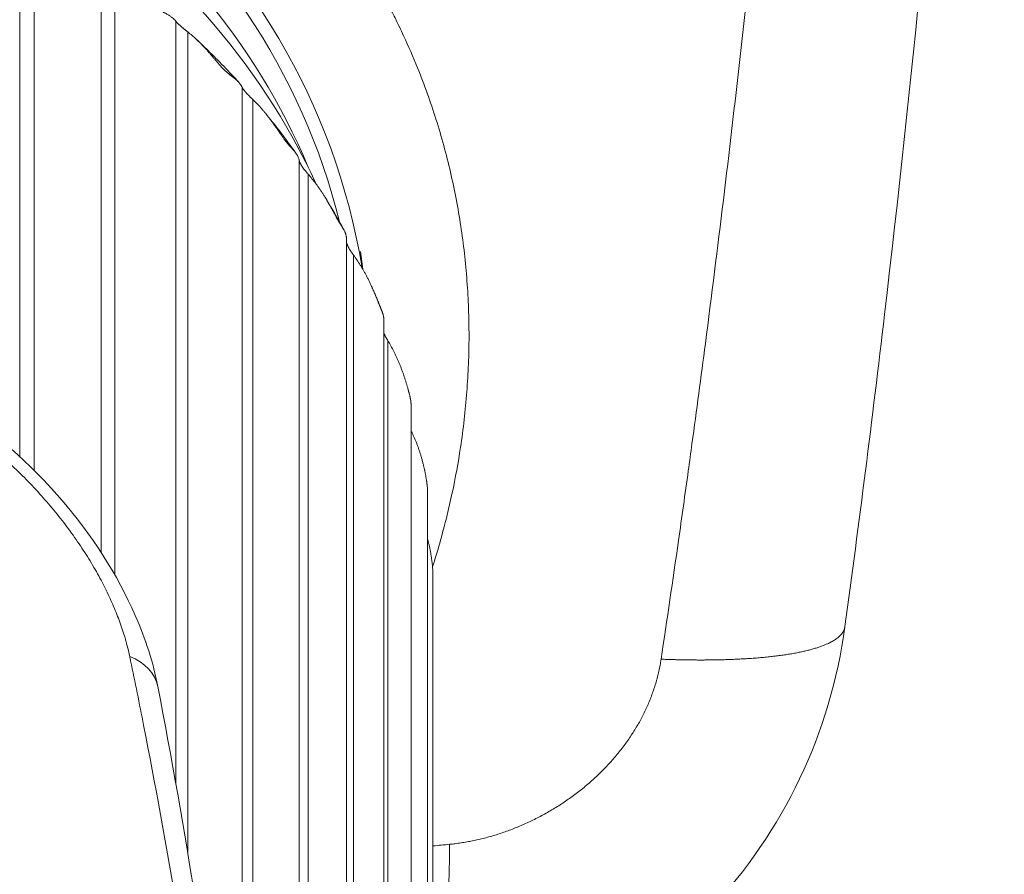
# Model space of a CAD drawing. Units: millimetres. Extents: x 376 to 1094, y 581 to 1579.
# Drawn here: x 457 to 473, y 652 to 666 of the extents above; entities that cross this region are included whole.
import ezdxf

# ---------------------------------------------------------------- set-up
doc = ezdxf.new("R2010")
doc.units = ezdxf.units.MM

msp = doc.modelspace()

# ---------------------------------------------------------------- linework, layer by layer
at = {"linetype": 'Continuous', "lineweight": 0, "extrusion": (-1, 6.12323e-17, 0)}
for p, q in [((457.189, 658.622), (457.189, 667.299)), ((457.422, 658.4), (457.422, 667.176)), ((458.495, 657.082), (458.495, 666.525)), ((458.71, 656.731), (458.71, 666.376)), ((459.689, 653.385), (459.689, 665.601)), ((459.883, 652.257), (459.883, 665.427)), ((460.753, 645.931), (460.753, 664.541)), ((460.922, 644.322), (460.922, 664.345)), ((461.67, 638.228), (461.67, 663.361)), ((461.812, 638.04), (461.812, 663.147)), ((462.426, 637.127), (462.426, 662.111)), ((462.537, 636.941), (462.537, 661.852)), ((462.653, 661.906), (462.687, 661.624)), ((463.025, 636.017), (463.025, 660.816)), ((463.088, 635.883), (463.088, 660.48)), ((463.46, 634.974), (463.46, 659.464)), ((463.723, 634.153), (463.723, 658.084)), ((463.812, 633.821), (463.812, 656.717))]:
    msp.add_line(p, q, dxfattribs=at)
at = {"linetype": 'Continuous', "lineweight": 0, "extrusion": (1.20597e-18, 2.0595e-16, -1)}
msp.add_ellipse((451.412, 659.961), major_axis=(-11.4, 0), ratio=0.956305, start_param=0.155013, end_param=2.98658, dxfattribs=at)
at = {"linetype": 'Continuous', "lineweight": 0, "extrusion": (-2.81357e-18, 2.13673e-16, -1)}
msp.add_ellipse((451.412, 659.928), major_axis=(-11.2, 0), ratio=0.956305, start_param=0.23121, end_param=2.910382, dxfattribs=at)
at = {"linetype": 'Continuous', "lineweight": 0, "extrusion": (-2.92176e-20, 2.23283e-16, -1)}
msp.add_ellipse((451.412, 659.284), major_axis=(-11.2, 0), ratio=0.956305, start_param=0.38037, end_param=2.761223, dxfattribs=at)
at = {"linetype": 'Continuous', "lineweight": 0}
msp.add_ellipse((451.412, 658.566), major_axis=(-11.5, 0), ratio=0.956305, start_param=-2.727995, end_param=-1.570796, dxfattribs=at)
for points, degree, knots in [([(467.469, 655.375), (467.564, 656.007), (467.657, 656.641), (467.801, 657.648), (467.873, 658.165), (468.018, 659.218), (468.109, 659.898), (468.278, 661.199), (468.374, 661.964), (468.56, 663.497), (468.649, 664.265), (468.822, 665.802), (468.904, 666.572), (469.063, 668.113), (469.139, 668.884), (469.283, 670.428), (469.352, 671.201), (469.426, 672.068), (469.434, 672.162), (469.456, 672.434), (469.471, 672.613), (469.486, 672.792), (469.486, 672.794), (469.513, 673.131), (469.54, 673.468), (469.573, 673.888), (469.619, 674.489), (469.663, 675.09), (469.756, 676.415), (469.81, 677.224), (469.908, 678.842), (469.954, 679.651), (470.037, 681.271), (470.075, 682.082), (470.143, 683.703), (470.173, 684.514), (470.226, 686.137), (470.249, 686.949), (470.281, 688.339), (470.297, 689.151), (470.309, 689.963), (470.316, 690.508), (470.326, 691.32), (470.331, 692.133), (470.335, 692.984), (470.335, 693.335), (470.335, 693.685)], 3, [0, 0, 0, 0, 0.050512, 0.050512, 0.080213, 0.091652, 0.134158, 0.134158, 0.194725, 0.194725, 0.255284, 0.255284, 0.315838, 0.315838, 0.376384, 0.376384, 0.436927, 0.436927, 0.444244, 0.444244, 0.458215, 0.45826, 0.45826, 0.458344, 0.484596, 0.484596, 0.491204, 0.531558, 0.531558, 0.594602, 0.594602, 0.657642, 0.657642, 0.720679, 0.720679, 0.783713, 0.783713, 0.846744, 0.846744, 0.891652, 0.909773, 0.909773, 0.933923, 0.972803, 0.972803, 1, 1, 1, 1]), ([(472.97, 693.685), (472.97, 690.351), (472.911, 687.014), (472.655, 679.839), (472.44, 675.998), (471.856, 668.397), (471.49, 664.631), (470.854, 659.226), (470.642, 657.558), (470.416, 655.897)], 3, [0, 0, 0, 0, 10.004503, 10.004503, 21.566445, 21.566445, 33.011219, 33.011219, 38.141761, 38.141761, 38.141761, 38.141761]), ([(463.805, 656.853), (463.846, 656.98), (463.884, 657.107), (463.992, 657.488), (464.056, 657.743), (464.114, 658.012), (464.17, 658.268), (464.217, 658.525), (464.276, 658.918), (464.296, 659.066), (464.329, 659.363), (464.344, 659.511), (464.366, 659.808), (464.375, 659.957), (464.387, 660.254), (464.39, 660.402), (464.39, 660.699), (464.387, 660.847), (464.377, 661.143), (464.368, 661.29), (464.347, 661.585), (464.333, 661.732), (464.3, 662.025), (464.28, 662.171), (464.236, 662.461), (464.211, 662.606), (464.156, 662.895), (464.126, 663.038), (464.059, 663.324), (464.023, 663.466), (463.946, 663.748), (463.905, 663.889), (463.816, 664.168), (463.77, 664.306), (463.671, 664.581), (463.619, 664.718), (463.494, 665.026), (463.378, 665.294), (463.251, 665.557), (463.165, 665.732), (463.052, 665.951), (462.932, 666.167), (462.728, 666.517), (462.597, 666.726), (462.321, 667.137), (462.176, 667.337), (461.872, 667.73), (461.714, 667.922), (461.386, 668.295), (461.215, 668.477), (460.862, 668.831), (460.679, 669.002), (460.303, 669.334), (460.109, 669.495), (459.711, 669.805), (459.507, 669.955), (459.085, 670.244), (458.868, 670.383), (458.424, 670.65), (458.197, 670.777), (457.735, 671.018), (457.5, 671.132), (457.022, 671.347), (456.779, 671.448), (456.287, 671.636), (456.038, 671.723), (455.533, 671.883), (455.278, 671.956), (454.763, 672.088), (454.503, 672.147), (453.979, 672.251), (453.715, 672.295), (453.187, 672.37), (452.922, 672.399), (452.391, 672.445), (452.124, 672.46), (451.82, 672.469), (451.782, 672.47), (451.658, 672.473), (451.573, 672.474), (451.487, 672.475), (451.487, 672.475), (451.462, 672.475), (451.437, 672.474), (451.412, 672.474)], 3, [0.155604, 0.155604, 0.155604, 0.155604, 0.1699009, 0.1699009, 0.1981052, 0.1981052, 0.1994754, 0.2262912, 0.2262912, 0.2424466, 0.2424466, 0.2585979, 0.2585979, 0.2747458, 0.2747458, 0.2908911, 0.2908911, 0.3070342, 0.3070342, 0.3231766, 0.3231766, 0.339319, 0.339319, 0.3554624, 0.3554624, 0.3716075, 0.3716075, 0.3877553, 0.3877553, 0.4039068, 0.4039068, 0.4200625, 0.4200625, 0.4362239, 0.4362239, 0.452391, 0.452391, 0.4730726, 0.4847481, 0.4847481, 0.4946222, 0.5121129, 0.5121129, 0.5395009, 0.5395009, 0.5669141, 0.5669141, 0.5943525, 0.5943525, 0.6218194, 0.6218194, 0.6493116, 0.6493116, 0.6768283, 0.6768283, 0.7043685, 0.7043685, 0.7323426, 0.7323426, 0.7603378, 0.7603378, 0.7883517, 0.7883517, 0.8163827, 0.8163827, 0.8444243, 0.8444243, 0.8724786, 0.8724786, 0.9005429, 0.9005429, 0.9286155, 0.9286155, 0.9565295, 0.9565295, 0.9844471, 0.9844471, 0.9884317, 0.9884317, 0.9973611, 0.9973767, 0.9973767, 0.9974016, 1, 1, 1, 1]), ([(458.71, 666.376), (458.733, 666.36), (458.757, 666.344), (458.78, 666.328), (458.803, 666.311), (458.826, 666.294), (458.85, 666.276), (458.861, 666.267), (458.873, 666.257), (458.884, 666.248), (458.896, 666.239), (458.907, 666.229), (458.919, 666.22), (458.931, 666.21), (458.942, 666.2), (458.954, 666.19), (458.965, 666.18), (458.977, 666.17), (458.988, 666.159), (459, 666.149), (459.012, 666.138), (459.023, 666.128), (459.035, 666.117), (459.047, 666.106), (459.059, 666.095), (459.065, 666.089), (459.077, 666.078), (459.089, 666.066), (459.095, 666.06), (459.101, 666.054), (459.107, 666.048), (459.113, 666.042), (459.12, 666.036), (459.126, 666.03), (459.132, 666.024), (459.136, 666.02), (459.141, 666.015), (459.145, 666.011), (459.15, 666.007), (459.154, 666.003), (459.158, 665.998), (459.163, 665.994), (459.172, 665.985), (459.181, 665.976), (459.186, 665.971), (459.19, 665.967), (459.195, 665.962), (459.2, 665.957), (459.205, 665.953), (459.21, 665.948), (459.215, 665.943), (459.22, 665.938), (459.225, 665.933), (459.231, 665.928), (459.236, 665.923), (459.241, 665.918), (459.247, 665.913), (459.252, 665.908), (459.258, 665.903), (459.263, 665.898), (459.269, 665.893), (459.274, 665.888), (459.286, 665.878), (459.292, 665.873), (459.298, 665.868), (459.301, 665.866), (459.304, 665.863), (459.31, 665.859), (459.313, 665.856), (459.319, 665.851), (459.322, 665.849), (459.328, 665.845), (459.331, 665.842), (459.333, 665.84), (459.339, 665.836), (459.345, 665.832), (459.356, 665.824), (459.361, 665.82), (459.366, 665.817), (459.371, 665.814), (459.376, 665.81), (459.381, 665.807), (459.386, 665.804), (459.39, 665.801), (459.395, 665.798), (459.399, 665.796), (459.404, 665.793), (459.408, 665.79), (459.412, 665.788), (459.417, 665.785), (459.421, 665.783), (459.425, 665.781), (459.428, 665.779), (459.432, 665.776), (459.436, 665.774), (459.443, 665.77), (459.45, 665.766), (459.454, 665.765), (459.457, 665.763), (459.46, 665.761), (459.464, 665.759), (459.467, 665.757), (459.47, 665.756), (459.473, 665.754), (459.478, 665.752), (459.482, 665.749), (459.487, 665.747), (459.491, 665.744), (459.495, 665.742), (459.5, 665.74), (459.504, 665.738), (459.512, 665.733), (459.52, 665.729), (459.524, 665.727), (459.531, 665.723), (459.539, 665.718), (459.546, 665.714), (459.553, 665.71), (459.56, 665.706), (459.566, 665.702), (459.573, 665.698), (459.58, 665.694), (459.586, 665.69), (459.592, 665.686), (459.598, 665.682), (459.604, 665.678), (459.61, 665.674), (459.615, 665.67), (459.621, 665.666), (459.626, 665.661), (459.631, 665.657), (459.637, 665.653), (459.647, 665.645), (459.656, 665.636), (459.665, 665.627), (459.674, 665.619), (459.682, 665.61), (459.689, 665.601)], 3, [0, 0, 0, 0, 0.062583, 0.062583, 0.062583, 0.125132, 0.125132, 0.125132, 0.156387, 0.156387, 0.156387, 0.187627, 0.187627, 0.187627, 0.21885, 0.21885, 0.21885, 0.250055, 0.250055, 0.250055, 0.281241, 0.281241, 0.281241, 0.312453, 0.312453, 0.312453, 0.328089, 0.343725, 0.343725, 0.343725, 0.359349, 0.359349, 0.359349, 0.374956, 0.374956, 0.374956, 0.385539, 0.385539, 0.385539, 0.396115, 0.396115, 0.396115, 0.406689, 0.417264, 0.417264, 0.417264, 0.427901, 0.427901, 0.427901, 0.438597, 0.438597, 0.438597, 0.449276, 0.449276, 0.449276, 0.459899, 0.459899, 0.459899, 0.469915, 0.469915, 0.469915, 0.479943, 0.479943, 0.489971, 0.489971, 0.489971, 0.494988, 0.494988, 0.5, 0.5, 0.505012, 0.505012, 0.510029, 0.510029, 0.510029, 0.520057, 0.520057, 0.530085, 0.530085, 0.530085, 0.540101, 0.540101, 0.540101, 0.550724, 0.550724, 0.550724, 0.561403, 0.561403, 0.561403, 0.572099, 0.572099, 0.572099, 0.582736, 0.582736, 0.582736, 0.593311, 0.603885, 0.603885, 0.603885, 0.614461, 0.614461, 0.614461, 0.625044, 0.625044, 0.625044, 0.640651, 0.640651, 0.640651, 0.656275, 0.656275, 0.656275, 0.671911, 0.687547, 0.687547, 0.687547, 0.718759, 0.718759, 0.718759, 0.749945, 0.749945, 0.749945, 0.78115, 0.78115, 0.78115, 0.812373, 0.812373, 0.812373, 0.843613, 0.843613, 0.843613, 0.874868, 0.874868, 0.874868, 0.937417, 0.937417, 0.937417, 1, 1, 1, 1]), ([(459.883, 665.427), (459.877, 665.431), (459.872, 665.436), (459.866, 665.441), (459.863, 665.443), (459.86, 665.445), (459.857, 665.448), (459.853, 665.45), (459.85, 665.453), (459.847, 665.456), (459.844, 665.458), (459.84, 665.461), (459.837, 665.464), (459.833, 665.466), (459.83, 665.469), (459.826, 665.472), (459.822, 665.475), (459.819, 665.478), (459.815, 665.482), (459.811, 665.485), (459.807, 665.488), (459.803, 665.492), (459.8, 665.494), (459.796, 665.497), (459.793, 665.5), (459.79, 665.503), (459.786, 665.505), (459.783, 665.508), (459.78, 665.511), (459.776, 665.514), (459.773, 665.517), (459.771, 665.518), (459.77, 665.52), (459.768, 665.521), (459.766, 665.523), (459.765, 665.524), (459.763, 665.526), (459.762, 665.527), (459.76, 665.529), (459.758, 665.53), (459.757, 665.532), (459.755, 665.533), (459.754, 665.534), (459.751, 665.537), (459.748, 665.54), (459.745, 665.543), (459.742, 665.545), (459.74, 665.548), (459.737, 665.55), (459.734, 665.553), (459.732, 665.555), (459.73, 665.557), (459.727, 665.56), (459.724, 665.563), (459.722, 665.565), (459.719, 665.568), (459.717, 665.57), (459.715, 665.572), (459.713, 665.575), (459.711, 665.577), (459.709, 665.579), (459.707, 665.581), (459.705, 665.582), (459.704, 665.584), (459.702, 665.586), (459.701, 665.587), (459.699, 665.589), (459.698, 665.591), (459.697, 665.592), (459.696, 665.593), (459.693, 665.596), (459.691, 665.599), (459.689, 665.601)], 3, [0, 0, 0, 0, 0.090249, 0.090249, 0.090249, 0.13539, 0.13539, 0.13539, 0.180454, 0.180454, 0.180454, 0.22544, 0.22544, 0.22544, 0.270527, 0.270527, 0.270527, 0.315722, 0.315722, 0.315722, 0.360764, 0.360764, 0.360764, 0.3956, 0.3956, 0.3956, 0.430404, 0.430404, 0.430404, 0.465207, 0.465207, 0.465207, 0.482604, 0.482604, 0.482604, 0.5, 0.5, 0.5, 0.517396, 0.517396, 0.517396, 0.534793, 0.534793, 0.534793, 0.569596, 0.569596, 0.569596, 0.6044, 0.6044, 0.6044, 0.639236, 0.639236, 0.639236, 0.684278, 0.684278, 0.684278, 0.729473, 0.729473, 0.729473, 0.77456, 0.77456, 0.77456, 0.819546, 0.819546, 0.819546, 0.86461, 0.86461, 0.86461, 0.909751, 0.909751, 0.909751, 1, 1, 1, 1]), ([(459.883, 665.427), (459.906, 665.409), (459.928, 665.39), (459.951, 665.371), (459.974, 665.351), (459.996, 665.331), (460.018, 665.31), (460.029, 665.3), (460.04, 665.289), (460.051, 665.279), (460.063, 665.268), (460.074, 665.257), (460.085, 665.246), (460.096, 665.235), (460.107, 665.224), (460.117, 665.212), (460.128, 665.201), (460.139, 665.19), (460.15, 665.178), (460.161, 665.166), (460.172, 665.154), (460.183, 665.142), (460.194, 665.13), (460.205, 665.117), (460.216, 665.105), (460.222, 665.098), (460.233, 665.086), (460.244, 665.073), (460.25, 665.066), (460.256, 665.059), (460.261, 665.053), (460.267, 665.046), (460.273, 665.039), (460.279, 665.032), (460.284, 665.025), (460.288, 665.021), (460.292, 665.016), (460.296, 665.011), (460.3, 665.006), (460.304, 665.002), (460.309, 664.997), (460.313, 664.992), (460.321, 664.982), (460.329, 664.972), (460.334, 664.967), (460.338, 664.962), (460.342, 664.957), (460.347, 664.951), (460.351, 664.946), (460.356, 664.941), (460.36, 664.935), (460.365, 664.93), (460.37, 664.924), (460.375, 664.919), (460.379, 664.913), (460.384, 664.907), (460.389, 664.902), (460.394, 664.896), (460.399, 664.891), (460.404, 664.885), (460.409, 664.879), (460.414, 664.874), (460.424, 664.862), (460.43, 664.857), (460.435, 664.851), (460.438, 664.848), (460.44, 664.845), (460.446, 664.84), (460.448, 664.837), (460.454, 664.832), (460.456, 664.829), (460.461, 664.824), (460.464, 664.821), (460.467, 664.819), (460.472, 664.814), (460.477, 664.809), (460.486, 664.8), (460.491, 664.796), (460.495, 664.792), (460.5, 664.788), (460.504, 664.784), (460.508, 664.781), (460.512, 664.777), (460.516, 664.773), (460.52, 664.77), (460.524, 664.767), (460.528, 664.763), (460.532, 664.76), (460.536, 664.757), (460.539, 664.755), (460.543, 664.752), (460.546, 664.749), (460.549, 664.746), (460.553, 664.744), (460.556, 664.741), (460.562, 664.736), (460.568, 664.732), (460.571, 664.73), (460.574, 664.727), (460.577, 664.725), (460.579, 664.723), (460.582, 664.721), (460.585, 664.719), (460.587, 664.717), (460.591, 664.714), (460.595, 664.711), (460.599, 664.708), (460.602, 664.705), (460.606, 664.703), (460.609, 664.7), (460.613, 664.697), (460.62, 664.692), (460.626, 664.687), (460.629, 664.684), (460.636, 664.679), (460.642, 664.674), (460.647, 664.669), (460.653, 664.664), (460.659, 664.66), (460.664, 664.655), (460.669, 664.65), (460.674, 664.645), (460.679, 664.641), (460.684, 664.636), (460.689, 664.631), (460.693, 664.627), (460.697, 664.622), (460.702, 664.617), (460.706, 664.613), (460.71, 664.608), (460.714, 664.603), (460.717, 664.598), (460.725, 664.589), (460.731, 664.579), (460.737, 664.57), (460.743, 664.56), (460.749, 664.55), (460.753, 664.541)], 3, [0, 0, 0, 0, 0.062583, 0.062583, 0.062583, 0.125132, 0.125132, 0.125132, 0.156387, 0.156387, 0.156387, 0.187627, 0.187627, 0.187627, 0.21885, 0.21885, 0.21885, 0.250055, 0.250055, 0.250055, 0.281241, 0.281241, 0.281241, 0.312453, 0.312453, 0.312453, 0.328089, 0.343725, 0.343725, 0.343725, 0.359349, 0.359349, 0.359349, 0.374956, 0.374956, 0.374956, 0.385539, 0.385539, 0.385539, 0.396115, 0.396115, 0.396115, 0.406689, 0.417264, 0.417264, 0.417264, 0.427901, 0.427901, 0.427901, 0.438597, 0.438597, 0.438597, 0.449276, 0.449276, 0.449276, 0.459899, 0.459899, 0.459899, 0.469915, 0.469915, 0.469915, 0.479943, 0.479943, 0.489971, 0.489971, 0.489971, 0.494988, 0.494988, 0.5, 0.5, 0.505012, 0.505012, 0.510029, 0.510029, 0.510029, 0.520057, 0.520057, 0.530085, 0.530085, 0.530085, 0.540101, 0.540101, 0.540101, 0.550724, 0.550724, 0.550724, 0.561403, 0.561403, 0.561403, 0.572099, 0.572099, 0.572099, 0.582736, 0.582736, 0.582736, 0.593311, 0.603885, 0.603885, 0.603885, 0.614461, 0.614461, 0.614461, 0.625044, 0.625044, 0.625044, 0.640651, 0.640651, 0.640651, 0.656275, 0.656275, 0.656275, 0.671911, 0.687547, 0.687547, 0.687547, 0.718759, 0.718759, 0.718759, 0.749945, 0.749945, 0.749945, 0.78115, 0.78115, 0.78115, 0.812373, 0.812373, 0.812373, 0.843613, 0.843613, 0.843613, 0.874868, 0.874868, 0.874868, 0.937417, 0.937417, 0.937417, 1, 1, 1, 1]), ([(460.023, 665.306), (460.07, 665.262), (460.116, 665.218), (460.209, 665.128), (460.254, 665.083), (460.345, 664.993), (460.39, 664.947), (460.48, 664.855), (460.524, 664.808), (460.612, 664.715), (460.656, 664.668), (460.699, 664.62)], 3, [2.34646385, 2.34646385, 2.34646385, 2.34646385, 2.36215893, 2.36215893, 2.37785401, 2.37785401, 2.39354909, 2.39354909, 2.40924418, 2.40924418, 2.42493926, 2.42493926, 2.42493926, 2.42493926]), ([(460.922, 664.345), (460.917, 664.35), (460.912, 664.355), (460.906, 664.361), (460.903, 664.363), (460.9, 664.366), (460.897, 664.369), (460.894, 664.372), (460.891, 664.375), (460.888, 664.378), (460.885, 664.381), (460.882, 664.384), (460.879, 664.387), (460.876, 664.39), (460.872, 664.394), (460.869, 664.397), (460.865, 664.401), (460.862, 664.404), (460.858, 664.408), (460.855, 664.411), (460.851, 664.415), (460.847, 664.419), (460.844, 664.422), (460.842, 664.425), (460.839, 664.428), (460.836, 664.431), (460.833, 664.435), (460.83, 664.438), (460.827, 664.441), (460.824, 664.445), (460.821, 664.448), (460.819, 664.449), (460.818, 664.451), (460.816, 664.453), (460.815, 664.454), (460.813, 664.456), (460.812, 664.458), (460.811, 664.459), (460.809, 664.461), (460.808, 664.463), (460.806, 664.464), (460.805, 664.466), (460.804, 664.467), (460.801, 664.471), (460.799, 664.474), (460.796, 664.477), (460.794, 664.479), (460.792, 664.482), (460.79, 664.485), (460.787, 664.488), (460.785, 664.49), (460.784, 664.493), (460.781, 664.496), (460.779, 664.499), (460.777, 664.502), (460.775, 664.505), (460.773, 664.507), (460.772, 664.51), (460.77, 664.512), (460.768, 664.514), (460.767, 664.517), (460.766, 664.519), (460.764, 664.521), (460.763, 664.523), (460.762, 664.524), (460.761, 664.526), (460.76, 664.528), (460.759, 664.53), (460.758, 664.531), (460.757, 664.533), (460.756, 664.536), (460.754, 664.538), (460.753, 664.541)], 3, [0, 0, 0, 0, 0.090249, 0.090249, 0.090249, 0.13539, 0.13539, 0.13539, 0.180454, 0.180454, 0.180454, 0.22544, 0.22544, 0.22544, 0.270527, 0.270527, 0.270527, 0.315722, 0.315722, 0.315722, 0.360764, 0.360764, 0.360764, 0.3956, 0.3956, 0.3956, 0.430404, 0.430404, 0.430404, 0.465207, 0.465207, 0.465207, 0.482604, 0.482604, 0.482604, 0.5, 0.5, 0.5, 0.517396, 0.517396, 0.517396, 0.534793, 0.534793, 0.534793, 0.569596, 0.569596, 0.569596, 0.6044, 0.6044, 0.6044, 0.639236, 0.639236, 0.639236, 0.684278, 0.684278, 0.684278, 0.729473, 0.729473, 0.729473, 0.77456, 0.77456, 0.77456, 0.819546, 0.819546, 0.819546, 0.86461, 0.86461, 0.86461, 0.909751, 0.909751, 0.909751, 1, 1, 1, 1]), ([(460.922, 664.345), (460.944, 664.324), (460.966, 664.303), (460.988, 664.281), (461.009, 664.259), (461.03, 664.236), (461.051, 664.213), (461.062, 664.201), (461.072, 664.189), (461.082, 664.177), (461.093, 664.165), (461.103, 664.153), (461.113, 664.141), (461.124, 664.128), (461.134, 664.116), (461.144, 664.103), (461.154, 664.091), (461.164, 664.078), (461.174, 664.065), (461.185, 664.052), (461.195, 664.038), (461.205, 664.025), (461.215, 664.012), (461.225, 663.998), (461.235, 663.984), (461.24, 663.977), (461.25, 663.963), (461.261, 663.949), (461.266, 663.941), (461.271, 663.934), (461.276, 663.927), (461.281, 663.919), (461.286, 663.912), (461.292, 663.904), (461.297, 663.897), (461.3, 663.892), (461.304, 663.887), (461.308, 663.881), (461.311, 663.876), (461.315, 663.871), (461.318, 663.865), (461.322, 663.86), (461.33, 663.849), (461.337, 663.838), (461.341, 663.833), (461.345, 663.827), (461.349, 663.821), (461.353, 663.816), (461.356, 663.81), (461.36, 663.804), (461.365, 663.798), (461.369, 663.792), (461.373, 663.786), (461.377, 663.78), (461.381, 663.774), (461.386, 663.767), (461.39, 663.761), (461.394, 663.755), (461.398, 663.749), (461.403, 663.743), (461.407, 663.737), (461.412, 663.73), (461.421, 663.718), (461.425, 663.712), (461.43, 663.705), (461.432, 663.702), (461.434, 663.699), (461.439, 663.693), (461.441, 663.69), (461.446, 663.684), (461.448, 663.681), (461.453, 663.675), (461.455, 663.672), (461.457, 663.67), (461.461, 663.664), (461.466, 663.659), (461.474, 663.649), (461.478, 663.644), (461.481, 663.639), (461.485, 663.635), (461.489, 663.631), (461.492, 663.627), (461.496, 663.623), (461.499, 663.619), (461.502, 663.615), (461.506, 663.611), (461.509, 663.607), (461.512, 663.604), (461.515, 663.601), (461.518, 663.597), (461.521, 663.594), (461.524, 663.591), (461.526, 663.588), (461.529, 663.585), (461.532, 663.582), (461.537, 663.577), (461.541, 663.572), (461.544, 663.569), (461.546, 663.566), (461.548, 663.564), (461.55, 663.562), (461.553, 663.559), (461.555, 663.557), (461.557, 663.554), (461.56, 663.551), (461.563, 663.548), (461.566, 663.545), (461.569, 663.541), (461.572, 663.538), (461.574, 663.535), (461.577, 663.532), (461.582, 663.526), (461.587, 663.52), (461.59, 663.517), (461.594, 663.511), (461.599, 663.506), (461.603, 663.5), (461.608, 663.495), (461.612, 663.49), (461.615, 663.484), (461.619, 663.479), (461.623, 663.474), (461.626, 663.469), (461.63, 663.463), (461.633, 663.458), (461.636, 663.453), (461.639, 663.448), (461.642, 663.443), (461.644, 663.438), (461.647, 663.433), (461.649, 663.428), (461.651, 663.422), (461.656, 663.412), (461.66, 663.402), (461.663, 663.392), (461.666, 663.382), (461.668, 663.372), (461.67, 663.361)], 3, [0, 0, 0, 0, 0.062583, 0.062583, 0.062583, 0.125132, 0.125132, 0.125132, 0.156387, 0.156387, 0.156387, 0.187627, 0.187627, 0.187627, 0.21885, 0.21885, 0.21885, 0.250055, 0.250055, 0.250055, 0.281241, 0.281241, 0.281241, 0.312453, 0.312453, 0.312453, 0.328089, 0.343725, 0.343725, 0.343725, 0.359349, 0.359349, 0.359349, 0.374956, 0.374956, 0.374956, 0.385539, 0.385539, 0.385539, 0.396115, 0.396115, 0.396115, 0.406689, 0.417264, 0.417264, 0.417264, 0.427901, 0.427901, 0.427901, 0.438597, 0.438597, 0.438597, 0.449276, 0.449276, 0.449276, 0.459899, 0.459899, 0.459899, 0.469915, 0.469915, 0.469915, 0.479943, 0.479943, 0.489971, 0.489971, 0.489971, 0.494988, 0.494988, 0.5, 0.5, 0.505012, 0.505012, 0.510029, 0.510029, 0.510029, 0.520057, 0.520057, 0.530085, 0.530085, 0.530085, 0.540101, 0.540101, 0.540101, 0.550724, 0.550724, 0.550724, 0.561403, 0.561403, 0.561403, 0.572099, 0.572099, 0.572099, 0.582736, 0.582736, 0.582736, 0.593311, 0.603885, 0.603885, 0.603885, 0.614461, 0.614461, 0.614461, 0.625044, 0.625044, 0.625044, 0.640651, 0.640651, 0.640651, 0.656275, 0.656275, 0.656275, 0.671911, 0.687547, 0.687547, 0.687547, 0.718759, 0.718759, 0.718759, 0.749945, 0.749945, 0.749945, 0.78115, 0.78115, 0.78115, 0.812373, 0.812373, 0.812373, 0.843613, 0.843613, 0.843613, 0.874868, 0.874868, 0.874868, 0.937417, 0.937417, 0.937417, 1, 1, 1, 1]), ([(461.131, 664.119), (461.165, 664.078), (461.198, 664.036), (461.265, 663.953), (461.298, 663.911), (461.363, 663.826), (461.395, 663.784), (461.459, 663.699), (461.491, 663.656), (461.554, 663.57), (461.586, 663.526), (461.616, 663.483)], 3, [2.4788225, 2.4788225, 2.4788225, 2.4788225, 2.49184659, 2.49184659, 2.50487068, 2.50487068, 2.51789477, 2.51789477, 2.53091886, 2.53091886, 2.54394295, 2.54394295, 2.54394295, 2.54394295]), ([(461.812, 663.147), (461.807, 663.153), (461.802, 663.159), (461.797, 663.165), (461.794, 663.168), (461.791, 663.171), (461.789, 663.174), (461.786, 663.177), (461.783, 663.181), (461.78, 663.184), (461.777, 663.187), (461.774, 663.191), (461.772, 663.194), (461.769, 663.198), (461.766, 663.202), (461.762, 663.205), (461.759, 663.209), (461.756, 663.213), (461.753, 663.217), (461.75, 663.221), (461.746, 663.225), (461.743, 663.23), (461.741, 663.233), (461.738, 663.237), (461.735, 663.24), (461.733, 663.244), (461.73, 663.247), (461.728, 663.251), (461.725, 663.254), (461.722, 663.258), (461.72, 663.262), (461.719, 663.263), (461.717, 663.265), (461.716, 663.267), (461.715, 663.269), (461.714, 663.271), (461.713, 663.272), (461.711, 663.274), (461.71, 663.276), (461.709, 663.278), (461.708, 663.28), (461.707, 663.281), (461.706, 663.283), (461.704, 663.286), (461.701, 663.29), (461.7, 663.293), (461.698, 663.296), (461.696, 663.299), (461.694, 663.302), (461.692, 663.305), (461.691, 663.308), (461.69, 663.311), (461.688, 663.314), (461.686, 663.317), (461.685, 663.32), (461.683, 663.323), (461.682, 663.326), (461.681, 663.329), (461.679, 663.331), (461.678, 663.334), (461.677, 663.336), (461.677, 663.338), (461.676, 663.34), (461.675, 663.342), (461.674, 663.344), (461.674, 663.346), (461.673, 663.348), (461.673, 663.35), (461.672, 663.352), (461.672, 663.353), (461.671, 663.356), (461.67, 663.359), (461.67, 663.361)], 3, [0, 0, 0, 0, 0.090249, 0.090249, 0.090249, 0.13539, 0.13539, 0.13539, 0.180454, 0.180454, 0.180454, 0.22544, 0.22544, 0.22544, 0.270527, 0.270527, 0.270527, 0.315722, 0.315722, 0.315722, 0.360764, 0.360764, 0.360764, 0.3956, 0.3956, 0.3956, 0.430404, 0.430404, 0.430404, 0.465207, 0.465207, 0.465207, 0.482604, 0.482604, 0.482604, 0.5, 0.5, 0.5, 0.517396, 0.517396, 0.517396, 0.534793, 0.534793, 0.534793, 0.569596, 0.569596, 0.569596, 0.6044, 0.6044, 0.6044, 0.639236, 0.639236, 0.639236, 0.684278, 0.684278, 0.684278, 0.729473, 0.729473, 0.729473, 0.77456, 0.77456, 0.77456, 0.819546, 0.819546, 0.819546, 0.86461, 0.86461, 0.86461, 0.909751, 0.909751, 0.909751, 1, 1, 1, 1]), ([(461.812, 663.147), (461.833, 663.124), (461.853, 663.1), (461.873, 663.075), (461.893, 663.051), (461.913, 663.025), (461.932, 663), (461.942, 662.987), (461.951, 662.974), (461.961, 662.961), (461.97, 662.947), (461.98, 662.934), (461.989, 662.921), (461.998, 662.907), (462.008, 662.893), (462.017, 662.88), (462.026, 662.866), (462.035, 662.852), (462.045, 662.838), (462.054, 662.823), (462.063, 662.809), (462.072, 662.794), (462.081, 662.78), (462.09, 662.765), (462.099, 662.75), (462.103, 662.742), (462.112, 662.727), (462.121, 662.712), (462.126, 662.704), (462.131, 662.696), (462.135, 662.688), (462.14, 662.68), (462.144, 662.672), (462.149, 662.664), (462.153, 662.656), (462.156, 662.65), (462.16, 662.645), (462.163, 662.639), (462.166, 662.633), (462.169, 662.628), (462.172, 662.622), (462.175, 662.616), (462.182, 662.605), (462.188, 662.593), (462.191, 662.587), (462.195, 662.581), (462.198, 662.575), (462.201, 662.568), (462.205, 662.562), (462.208, 662.556), (462.212, 662.549), (462.215, 662.543), (462.219, 662.536), (462.222, 662.53), (462.226, 662.523), (462.23, 662.516), (462.233, 662.51), (462.237, 662.503), (462.24, 662.497), (462.244, 662.49), (462.248, 662.483), (462.251, 662.477), (462.259, 662.463), (462.263, 662.456), (462.267, 662.45), (462.268, 662.446), (462.27, 662.443), (462.274, 662.436), (462.276, 662.433), (462.28, 662.426), (462.282, 662.423), (462.285, 662.417), (462.287, 662.414), (462.289, 662.411), (462.292, 662.405), (462.296, 662.399), (462.302, 662.388), (462.306, 662.383), (462.308, 662.378), (462.311, 662.373), (462.314, 662.369), (462.317, 662.364), (462.32, 662.36), (462.323, 662.355), (462.325, 662.351), (462.328, 662.347), (462.33, 662.343), (462.333, 662.339), (462.335, 662.336), (462.337, 662.332), (462.339, 662.329), (462.342, 662.325), (462.344, 662.322), (462.346, 662.319), (462.348, 662.315), (462.351, 662.309), (462.355, 662.304), (462.357, 662.301), (462.358, 662.298), (462.36, 662.295), (462.362, 662.293), (462.363, 662.29), (462.365, 662.288), (462.367, 662.285), (462.369, 662.281), (462.371, 662.278), (462.373, 662.274), (462.375, 662.271), (462.377, 662.267), (462.379, 662.264), (462.381, 662.26), (462.384, 662.254), (462.388, 662.248), (462.389, 662.244), (462.393, 662.238), (462.396, 662.232), (462.398, 662.226), (462.401, 662.22), (462.404, 662.215), (462.406, 662.209), (462.408, 662.203), (462.41, 662.198), (462.412, 662.192), (462.414, 662.187), (462.416, 662.181), (462.417, 662.176), (462.419, 662.17), (462.42, 662.165), (462.421, 662.16), (462.422, 662.154), (462.423, 662.149), (462.424, 662.144), (462.425, 662.133), (462.426, 662.123), (462.426, 662.113), (462.426, 662.112), (462.426, 662.111), (462.426, 662.111)], 3, [0, 0, 0, 0, 0.0625832, 0.0625832, 0.0625832, 0.1251319, 0.1251319, 0.1251319, 0.156387, 0.156387, 0.156387, 0.1876269, 0.1876269, 0.1876269, 0.2188501, 0.2188501, 0.2188501, 0.2500553, 0.2500553, 0.2500553, 0.281241, 0.281241, 0.281241, 0.3124534, 0.3124534, 0.3124534, 0.3280894, 0.3437252, 0.3437252, 0.3437252, 0.3593493, 0.3593493, 0.3593493, 0.374956, 0.374956, 0.374956, 0.3855386, 0.3855386, 0.3855386, 0.3961152, 0.3961152, 0.3961152, 0.4066891, 0.4172644, 0.4172644, 0.4172644, 0.427901, 0.427901, 0.427901, 0.438597, 0.438597, 0.438597, 0.4492758, 0.4492758, 0.4492758, 0.4598993, 0.4598993, 0.4598993, 0.4699152, 0.4699152, 0.4699152, 0.4799429, 0.4799429, 0.4899713, 0.4899713, 0.4899713, 0.4949878, 0.4949878, 0.5, 0.5, 0.5050122, 0.5050122, 0.5100287, 0.5100287, 0.5100287, 0.5200571, 0.5200571, 0.5300848, 0.5300848, 0.5300848, 0.5401007, 0.5401007, 0.5401007, 0.5507242, 0.5507242, 0.5507242, 0.561403, 0.561403, 0.561403, 0.572099, 0.572099, 0.572099, 0.5827356, 0.5827356, 0.5827356, 0.5933109, 0.6038848, 0.6038848, 0.6038848, 0.6144614, 0.6144614, 0.6144614, 0.625044, 0.625044, 0.625044, 0.6406507, 0.6406507, 0.6406507, 0.6562748, 0.6562748, 0.6562748, 0.6719106, 0.6875466, 0.6875466, 0.6875466, 0.718759, 0.718759, 0.718759, 0.7499447, 0.7499447, 0.7499447, 0.7811499, 0.7811499, 0.7811499, 0.8123731, 0.8123731, 0.8123731, 0.843613, 0.843613, 0.843613, 0.8748681, 0.8748681, 0.8748681, 0.9374168, 0.9374168, 0.9374168, 0.941164, 0.941164, 0.941164, 0.941164]), ([(462.082, 662.777), (462.103, 662.743), (462.124, 662.708), (462.166, 662.639), (462.186, 662.605), (462.227, 662.535), (462.247, 662.5), (462.287, 662.43), (462.306, 662.395), (462.346, 662.325), (462.365, 662.29), (462.384, 662.254)], 3, [2.61268328, 2.61268328, 2.61268328, 2.61268328, 2.62248875, 2.62248875, 2.63229421, 2.63229421, 2.64209967, 2.64209967, 2.65190514, 2.65190514, 2.6617106, 2.6617106, 2.6617106, 2.6617106]), ([(462.537, 661.852), (462.533, 661.858), (462.528, 661.865), (462.523, 661.871), (462.521, 661.875), (462.519, 661.878), (462.516, 661.882), (462.514, 661.885), (462.511, 661.889), (462.509, 661.892), (462.506, 661.896), (462.503, 661.9), (462.501, 661.904), (462.498, 661.908), (462.495, 661.912), (462.493, 661.916), (462.49, 661.92), (462.487, 661.924), (462.484, 661.929), (462.482, 661.933), (462.479, 661.938), (462.476, 661.942), (462.474, 661.946), (462.472, 661.95), (462.469, 661.954), (462.467, 661.957), (462.465, 661.961), (462.463, 661.965), (462.461, 661.969), (462.459, 661.973), (462.457, 661.977), (462.456, 661.979), (462.455, 661.981), (462.454, 661.983), (462.453, 661.985), (462.452, 661.987), (462.451, 661.989), (462.45, 661.99), (462.449, 661.992), (462.448, 661.994), (462.447, 661.996), (462.446, 661.998), (462.445, 662), (462.444, 662.003), (462.442, 662.007), (462.441, 662.01), (462.439, 662.014), (462.438, 662.017), (462.437, 662.02), (462.435, 662.023), (462.434, 662.026), (462.433, 662.029), (462.432, 662.033), (462.431, 662.036), (462.43, 662.039), (462.429, 662.042), (462.428, 662.045), (462.428, 662.048), (462.427, 662.05), (462.427, 662.052), (462.426, 662.054)], 3, [0, 0, 0, 0, 0.0902491, 0.0902491, 0.0902491, 0.1353902, 0.1353902, 0.1353902, 0.1804537, 0.1804537, 0.1804537, 0.2254398, 0.2254398, 0.2254398, 0.2705267, 0.2705267, 0.2705267, 0.3157222, 0.3157222, 0.3157222, 0.3607639, 0.3607639, 0.3607639, 0.3955997, 0.3955997, 0.3955997, 0.4304039, 0.4304039, 0.4304039, 0.465207, 0.465207, 0.465207, 0.4826042, 0.4826042, 0.4826042, 0.5, 0.5, 0.5, 0.5173958, 0.5173958, 0.5173958, 0.534793, 0.534793, 0.534793, 0.5695961, 0.5695961, 0.5695961, 0.6044003, 0.6044003, 0.6044003, 0.6392361, 0.6392361, 0.6392361, 0.6842778, 0.6842778, 0.6842778, 0.7294733, 0.7294733, 0.7294733, 0.7653058, 0.7653058, 0.7653058, 0.7653058]), ([(463.025, 660.816), (463.025, 660.821), (463.025, 660.826), (463.025, 660.832), (463.024, 660.837), (463.024, 660.843), (463.023, 660.849), (463.022, 660.855), (463.021, 660.861), (463.02, 660.867), (463.019, 660.873), (463.018, 660.879), (463.016, 660.886), (463.015, 660.889), (463.014, 660.896), (463.012, 660.903), (463.011, 660.906), (463.01, 660.91), (463.008, 660.913), (463.007, 660.917), (463.006, 660.921), (463.005, 660.925), (463.003, 660.928), (463.002, 660.931), (463.001, 660.934), (463, 660.937), (462.999, 660.94), (462.998, 660.942), (462.997, 660.945), (462.996, 660.948), (462.994, 660.954), (462.991, 660.961), (462.99, 660.964), (462.989, 660.968), (462.987, 660.971), (462.986, 660.975), (462.984, 660.978), (462.983, 660.982), (462.981, 660.986), (462.979, 660.99), (462.978, 660.994), (462.976, 660.999), (462.974, 661.003), (462.972, 661.008), (462.97, 661.013), (462.968, 661.017), (462.966, 661.022), (462.964, 661.027), (462.962, 661.033), (462.959, 661.038), (462.955, 661.05), (462.952, 661.056), (462.949, 661.062), (462.948, 661.065), (462.947, 661.069), (462.944, 661.075), (462.942, 661.079), (462.94, 661.086), (462.938, 661.089), (462.935, 661.096), (462.934, 661.1), (462.932, 661.103), (462.929, 661.11), (462.926, 661.118), (462.92, 661.132), (462.918, 661.139), (462.915, 661.146), (462.912, 661.153), (462.909, 661.16), (462.906, 661.167), (462.903, 661.174), (462.9, 661.181), (462.897, 661.188), (462.894, 661.195), (462.892, 661.202), (462.889, 661.209), (462.886, 661.216), (462.883, 661.223), (462.88, 661.229), (462.878, 661.236), (462.875, 661.242), (462.872, 661.249), (462.869, 661.255), (462.864, 661.268), (462.859, 661.28), (462.856, 661.286), (462.853, 661.292), (462.851, 661.298), (462.848, 661.304), (462.846, 661.31), (462.843, 661.316), (462.84, 661.322), (462.837, 661.331), (462.833, 661.339), (462.829, 661.348), (462.825, 661.356), (462.821, 661.365), (462.817, 661.373), (462.813, 661.381), (462.806, 661.398), (462.798, 661.414), (462.794, 661.422), (462.786, 661.438), (462.779, 661.454), (462.771, 661.47), (462.763, 661.485), (462.755, 661.501), (462.747, 661.516), (462.739, 661.531), (462.731, 661.546), (462.723, 661.561), (462.715, 661.576), (462.706, 661.591), (462.698, 661.605), (462.69, 661.62), (462.681, 661.634), (462.673, 661.648), (462.664, 661.663), (462.656, 661.677), (462.647, 661.691), (462.629, 661.719), (462.612, 661.746), (462.593, 661.773), (462.575, 661.8), (462.557, 661.826), (462.537, 661.852)], 3, [0.1900423, 0.1900423, 0.1900423, 0.1900423, 0.2188501, 0.2188501, 0.2188501, 0.2500553, 0.2500553, 0.2500553, 0.281241, 0.281241, 0.281241, 0.3124534, 0.3124534, 0.3124534, 0.3280894, 0.3437252, 0.3437252, 0.3437252, 0.3593493, 0.3593493, 0.3593493, 0.374956, 0.374956, 0.374956, 0.3855386, 0.3855386, 0.3855386, 0.3961152, 0.3961152, 0.3961152, 0.4066891, 0.4172644, 0.4172644, 0.4172644, 0.427901, 0.427901, 0.427901, 0.438597, 0.438597, 0.438597, 0.4492758, 0.4492758, 0.4492758, 0.4598993, 0.4598993, 0.4598993, 0.4699152, 0.4699152, 0.4699152, 0.4799429, 0.4799429, 0.4899713, 0.4899713, 0.4899713, 0.4949878, 0.4949878, 0.5, 0.5, 0.5050122, 0.5050122, 0.5100287, 0.5100287, 0.5100287, 0.5200571, 0.5200571, 0.5300848, 0.5300848, 0.5300848, 0.5401007, 0.5401007, 0.5401007, 0.5507242, 0.5507242, 0.5507242, 0.561403, 0.561403, 0.561403, 0.572099, 0.572099, 0.572099, 0.5827356, 0.5827356, 0.5827356, 0.5933109, 0.6038848, 0.6038848, 0.6038848, 0.6144614, 0.6144614, 0.6144614, 0.625044, 0.625044, 0.625044, 0.6406507, 0.6406507, 0.6406507, 0.6562748, 0.6562748, 0.6562748, 0.6719106, 0.6875466, 0.6875466, 0.6875466, 0.718759, 0.718759, 0.718759, 0.7499447, 0.7499447, 0.7499447, 0.7811499, 0.7811499, 0.7811499, 0.8123731, 0.8123731, 0.8123731, 0.843613, 0.843613, 0.843613, 0.8748681, 0.8748681, 0.8748681, 0.9374168, 0.9374168, 0.9374168, 1, 1, 1, 1]), ([(462.856, 661.286), (462.865, 661.265), (462.874, 661.244), (462.892, 661.201), (462.901, 661.18), (462.919, 661.138), (462.928, 661.116), (462.946, 661.074), (462.954, 661.052), (462.972, 661.01), (462.98, 660.988), (462.989, 660.967)], 3, [2.74915141, 2.74915141, 2.74915141, 2.74915141, 2.75474918, 2.75474918, 2.76034696, 2.76034696, 2.76594473, 2.76594473, 2.77154251, 2.77154251, 2.77714028, 2.77714028, 2.77714028, 2.77714028]), ([(452.12, 660.678), (452.83, 660.672), (453.547, 660.557), (454.908, 660.133), (455.567, 659.815), (456.789, 659.012), (457.358, 658.507), (458.343, 657.373), (458.757, 656.724), (459.206, 655.697), (459.329, 655.315), (459.402, 654.939)], 3, [0, 0, 0, 0, 2.130493, 2.130493, 4.318604, 4.318604, 6.680237, 6.680237, 9.234564, 9.234564, 10.721388, 10.721388, 10.721388, 10.721388]), ([(452.11, 660.506), (452.218, 660.505), (452.326, 660.501), (452.542, 660.489), (452.65, 660.481), (452.864, 660.459), (452.971, 660.446), (453.184, 660.414), (453.29, 660.396), (453.501, 660.355), (453.606, 660.332), (453.814, 660.281), (453.917, 660.253), (454.121, 660.194), (454.223, 660.162), (454.423, 660.094), (454.523, 660.058), (454.721, 659.981), (454.82, 659.94), (455.016, 659.853), (455.112, 659.809), (455.303, 659.715), (455.397, 659.666), (455.582, 659.565), (455.673, 659.513), (455.852, 659.406), (455.94, 659.35), (456.113, 659.236), (456.198, 659.178), (456.365, 659.058), (456.446, 658.997), (456.607, 658.872), (456.685, 658.809), (456.856, 658.665), (456.947, 658.585), (457.124, 658.421), (457.21, 658.337), (457.377, 658.168), (457.457, 658.082), (457.613, 657.908), (457.689, 657.82), (457.833, 657.642), (457.903, 657.552), (458.037, 657.372), (458.101, 657.281), (458.223, 657.099), (458.281, 657.007), (458.391, 656.824), (458.443, 656.732), (458.537, 656.554), (458.58, 656.468), (458.661, 656.296), (458.698, 656.211), (458.767, 656.04), (458.798, 655.956), (458.855, 655.788), (458.88, 655.705), (458.915, 655.575), (458.927, 655.527), (458.943, 655.459), (458.947, 655.438), (458.952, 655.417)], 3, [0, 0, 0, 0, 0.032068, 0.032068, 0.064136, 0.064136, 0.096188, 0.096188, 0.128217, 0.128217, 0.160231, 0.160231, 0.192207, 0.192207, 0.224144, 0.224144, 0.256034, 0.256034, 0.288519, 0.288519, 0.320948, 0.320948, 0.353321, 0.353321, 0.385636, 0.385636, 0.41791, 0.41791, 0.450125, 0.450125, 0.482282, 0.482282, 0.51438, 0.51438, 0.553433, 0.553433, 0.592406, 0.592406, 0.631303, 0.631303, 0.670127, 0.670127, 0.708876, 0.708876, 0.747564, 0.747564, 0.786192, 0.786192, 0.824771, 0.824771, 0.861014, 0.861014, 0.897225, 0.897225, 0.933405, 0.933405, 0.969564, 0.969564, 0.990581, 0.990581, 1, 1, 1, 1]), ([(463.088, 660.48), (463.083, 660.487), (463.079, 660.494), (463.075, 660.501), (463.073, 660.505), (463.071, 660.508), (463.069, 660.512), (463.066, 660.516), (463.064, 660.52), (463.062, 660.524), (463.06, 660.528), (463.057, 660.532), (463.055, 660.536), (463.053, 660.54), (463.051, 660.545), (463.048, 660.549), (463.046, 660.554), (463.044, 660.558), (463.041, 660.563), (463.039, 660.568), (463.037, 660.573), (463.034, 660.578), (463.033, 660.581), (463.031, 660.585), (463.029, 660.589), (463.028, 660.592), (463.026, 660.595), (463.025, 660.598)], 3, [0, 0, 0, 0, 0.0902491, 0.0902491, 0.0902491, 0.1353902, 0.1353902, 0.1353902, 0.1804537, 0.1804537, 0.1804537, 0.2254398, 0.2254398, 0.2254398, 0.2705267, 0.2705267, 0.2705267, 0.3157222, 0.3157222, 0.3157222, 0.3607639, 0.3607639, 0.3607639, 0.3955997, 0.3955997, 0.3955997, 0.4211972, 0.4211972, 0.4211972, 0.4211972]), ([(463.088, 660.48), (463.105, 660.452), (463.121, 660.424), (463.138, 660.395), (463.154, 660.366), (463.169, 660.336), (463.185, 660.306), (463.192, 660.291), (463.2, 660.276), (463.207, 660.261), (463.215, 660.246), (463.222, 660.231), (463.229, 660.215), (463.236, 660.2), (463.243, 660.184), (463.25, 660.168), (463.257, 660.152), (463.264, 660.136), (463.271, 660.12), (463.277, 660.104), (463.284, 660.088), (463.291, 660.071), (463.297, 660.055), (463.303, 660.038), (463.31, 660.021), (463.313, 660.013), (463.319, 659.996), (463.326, 659.978), (463.329, 659.97), (463.332, 659.961), (463.335, 659.952), (463.338, 659.943), (463.341, 659.934), (463.344, 659.925), (463.347, 659.916), (463.349, 659.91), (463.351, 659.904), (463.353, 659.898), (463.355, 659.891), (463.358, 659.885), (463.36, 659.879), (463.362, 659.872), (463.366, 659.859), (463.37, 659.846), (463.372, 659.84), (463.374, 659.833), (463.376, 659.826), (463.378, 659.819), (463.38, 659.812), (463.383, 659.805), (463.385, 659.798), (463.387, 659.791), (463.389, 659.784), (463.391, 659.776), (463.393, 659.769), (463.395, 659.762), (463.398, 659.754), (463.4, 659.747), (463.402, 659.74), (463.404, 659.733), (463.406, 659.725), (463.408, 659.718), (463.412, 659.703), (463.414, 659.695), (463.416, 659.688), (463.417, 659.684), (463.418, 659.68), (463.42, 659.673), (463.421, 659.669), (463.423, 659.662), (463.424, 659.659), (463.426, 659.652), (463.427, 659.648), (463.428, 659.645), (463.429, 659.638), (463.431, 659.632), (463.434, 659.62), (463.436, 659.614), (463.437, 659.609), (463.438, 659.603), (463.44, 659.598), (463.441, 659.594), (463.442, 659.588), (463.443, 659.584), (463.444, 659.579), (463.445, 659.575), (463.446, 659.57), (463.447, 659.566), (463.448, 659.562), (463.449, 659.558), (463.449, 659.554), (463.45, 659.55), (463.451, 659.547), (463.452, 659.543), (463.452, 659.54), (463.453, 659.533), (463.454, 659.527), (463.455, 659.524), (463.455, 659.521), (463.456, 659.518), (463.456, 659.515), (463.457, 659.512), (463.457, 659.509), (463.457, 659.506), (463.458, 659.502), (463.458, 659.498), (463.458, 659.495), (463.459, 659.491), (463.459, 659.487), (463.459, 659.483), (463.46, 659.48), (463.46, 659.473), (463.46, 659.467), (463.46, 659.464)], 3, [0, 0, 0, 0, 0.0625832, 0.0625832, 0.0625832, 0.1251319, 0.1251319, 0.1251319, 0.156387, 0.156387, 0.156387, 0.1876269, 0.1876269, 0.1876269, 0.2188501, 0.2188501, 0.2188501, 0.2500553, 0.2500553, 0.2500553, 0.281241, 0.281241, 0.281241, 0.3124534, 0.3124534, 0.3124534, 0.3280894, 0.3437252, 0.3437252, 0.3437252, 0.3593493, 0.3593493, 0.3593493, 0.374956, 0.374956, 0.374956, 0.3855386, 0.3855386, 0.3855386, 0.3961152, 0.3961152, 0.3961152, 0.4066891, 0.4172644, 0.4172644, 0.4172644, 0.427901, 0.427901, 0.427901, 0.438597, 0.438597, 0.438597, 0.4492758, 0.4492758, 0.4492758, 0.4598993, 0.4598993, 0.4598993, 0.4699152, 0.4699152, 0.4699152, 0.4799429, 0.4799429, 0.4899713, 0.4899713, 0.4899713, 0.4949878, 0.4949878, 0.5, 0.5, 0.5050122, 0.5050122, 0.5100287, 0.5100287, 0.5100287, 0.5200571, 0.5200571, 0.5300848, 0.5300848, 0.5300848, 0.5401007, 0.5401007, 0.5401007, 0.5507242, 0.5507242, 0.5507242, 0.561403, 0.561403, 0.561403, 0.572099, 0.572099, 0.572099, 0.5827356, 0.5827356, 0.5827356, 0.5933109, 0.6038848, 0.6038848, 0.6038848, 0.6144614, 0.6144614, 0.6144614, 0.625044, 0.625044, 0.625044, 0.6406507, 0.6406507, 0.6406507, 0.6562748, 0.6562748, 0.6562748, 0.6719106, 0.684944, 0.684944, 0.684944, 0.684944]), ([(463.46, 659.04), (463.473, 659.015), (463.485, 658.989), (463.497, 658.962), (463.511, 658.931), (463.524, 658.9), (463.537, 658.869), (463.543, 658.853), (463.549, 658.837), (463.556, 658.821), (463.562, 658.805), (463.568, 658.789), (463.574, 658.772), (463.579, 658.756), (463.585, 658.74), (463.591, 658.723), (463.596, 658.707), (463.602, 658.69), (463.607, 658.673), (463.613, 658.656), (463.618, 658.639), (463.623, 658.622), (463.628, 658.605), (463.633, 658.588), (463.638, 658.57), (463.64, 658.561), (463.645, 658.543), (463.65, 658.525), (463.652, 658.516), (463.655, 658.507), (463.657, 658.498), (463.659, 658.489), (463.661, 658.48), (463.664, 658.47), (463.666, 658.461), (463.667, 658.455), (463.669, 658.448), (463.67, 658.442), (463.672, 658.435), (463.673, 658.429), (463.675, 658.422), (463.676, 658.415), (463.679, 658.402), (463.682, 658.388), (463.683, 658.382), (463.685, 658.375), (463.686, 658.368), (463.688, 658.361), (463.689, 658.354), (463.69, 658.346), (463.692, 658.339), (463.693, 658.332), (463.695, 658.324), (463.696, 658.317), (463.697, 658.309), (463.699, 658.301), (463.7, 658.294), (463.701, 658.286), (463.702, 658.279), (463.704, 658.272), (463.705, 658.264), (463.706, 658.256), (463.709, 658.241), (463.71, 658.233), (463.711, 658.226), (463.711, 658.222), (463.712, 658.218), (463.713, 658.211), (463.713, 658.207), (463.714, 658.199), (463.715, 658.196), (463.716, 658.189), (463.716, 658.185), (463.717, 658.182), (463.717, 658.175), (463.718, 658.168), (463.719, 658.156), (463.72, 658.15), (463.72, 658.145), (463.721, 658.139), (463.721, 658.134), (463.722, 658.129), (463.722, 658.124), (463.722, 658.119), (463.723, 658.114), (463.723, 658.11), (463.723, 658.105), (463.723, 658.101), (463.723, 658.097), (463.723, 658.093), (463.723, 658.089), (463.723, 658.087), (463.723, 658.086), (463.723, 658.084)], 3, [0.0089802, 0.0089802, 0.0089802, 0.0089802, 0.0625832, 0.0625832, 0.0625832, 0.1251319, 0.1251319, 0.1251319, 0.156387, 0.156387, 0.156387, 0.1876269, 0.1876269, 0.1876269, 0.2188501, 0.2188501, 0.2188501, 0.2500553, 0.2500553, 0.2500553, 0.281241, 0.281241, 0.281241, 0.3124534, 0.3124534, 0.3124534, 0.3280894, 0.3437252, 0.3437252, 0.3437252, 0.3593493, 0.3593493, 0.3593493, 0.374956, 0.374956, 0.374956, 0.3855386, 0.3855386, 0.3855386, 0.3961152, 0.3961152, 0.3961152, 0.4066891, 0.4172644, 0.4172644, 0.4172644, 0.427901, 0.427901, 0.427901, 0.438597, 0.438597, 0.438597, 0.4492758, 0.4492758, 0.4492758, 0.4598993, 0.4598993, 0.4598993, 0.4699152, 0.4699152, 0.4699152, 0.4799429, 0.4799429, 0.4899713, 0.4899713, 0.4899713, 0.4949878, 0.4949878, 0.5, 0.5, 0.5050122, 0.5050122, 0.5100287, 0.5100287, 0.5100287, 0.5200571, 0.5200571, 0.5300848, 0.5300848, 0.5300848, 0.5401007, 0.5401007, 0.5401007, 0.5507242, 0.5507242, 0.5507242, 0.561403, 0.561403, 0.561403, 0.572099, 0.572099, 0.572099, 0.5766376, 0.5766376, 0.5766376, 0.5766376]), ([(463.723, 657.311), (463.724, 657.307), (463.725, 657.303), (463.726, 657.3), (463.731, 657.283), (463.735, 657.266), (463.739, 657.249), (463.744, 657.232), (463.748, 657.214), (463.752, 657.197), (463.756, 657.179), (463.759, 657.162), (463.763, 657.144), (463.766, 657.127), (463.77, 657.109), (463.773, 657.091), (463.775, 657.082), (463.778, 657.063), (463.781, 657.045), (463.783, 657.036), (463.784, 657.026), (463.786, 657.017), (463.787, 657.007), (463.788, 656.998), (463.79, 656.988), (463.791, 656.979), (463.792, 656.972), (463.793, 656.966), (463.794, 656.959), (463.795, 656.952), (463.796, 656.946), (463.796, 656.939), (463.797, 656.932), (463.799, 656.919), (463.8, 656.905), (463.801, 656.898), (463.802, 656.891), (463.802, 656.884), (463.803, 656.877), (463.804, 656.869), (463.805, 656.862), (463.805, 656.854), (463.806, 656.847), (463.806, 656.839), (463.807, 656.832), (463.808, 656.824), (463.808, 656.816), (463.809, 656.809), (463.809, 656.801), (463.809, 656.794), (463.81, 656.786), (463.81, 656.778), (463.811, 656.771), (463.811, 656.755), (463.811, 656.747), (463.812, 656.74), (463.812, 656.736), (463.812, 656.732), (463.812, 656.724), (463.812, 656.721), (463.812, 656.717)], 3, [0.1807138, 0.1807138, 0.1807138, 0.1807138, 0.1876269, 0.1876269, 0.1876269, 0.2188501, 0.2188501, 0.2188501, 0.2500553, 0.2500553, 0.2500553, 0.281241, 0.281241, 0.281241, 0.3124534, 0.3124534, 0.3124534, 0.3280894, 0.3437252, 0.3437252, 0.3437252, 0.3593493, 0.3593493, 0.3593493, 0.374956, 0.374956, 0.374956, 0.3855386, 0.3855386, 0.3855386, 0.3961152, 0.3961152, 0.3961152, 0.4066891, 0.4172644, 0.4172644, 0.4172644, 0.427901, 0.427901, 0.427901, 0.438597, 0.438597, 0.438597, 0.4492758, 0.4492758, 0.4492758, 0.4598993, 0.4598993, 0.4598993, 0.4699152, 0.4699152, 0.4699152, 0.4799429, 0.4799429, 0.4899713, 0.4899713, 0.4899713, 0.4949878, 0.4949878, 0.5, 0.5, 0.5, 0.5]), ([(470.416, 655.897), (470.303, 655.057), (470.055, 654.223), (469.325, 652.694), (468.835, 651.98), (467.672, 650.742), (466.986, 650.204), (465.499, 649.366), (464.678, 649.057), (463.831, 648.883), (463.821, 648.881), (463.812, 648.879)], 3, [0.000241, 0.000241, 0.000241, 0.000241, 2.547354, 2.547354, 5.085436, 5.085436, 7.643048, 7.643048, 10.224633, 10.224633, 10.254529, 10.254529, 10.254529, 10.254529]), ([(470.416, 655.897), (470.412, 655.867), (470.391, 655.801), (470.314, 655.701), (470.113, 655.579), (469.685, 655.454), (469.064, 655.381), (468.454, 655.357), (467.967, 655.359), (467.636, 655.368), (467.469, 655.375)], 6, [0.0397533, 0.0397533, 0.0397533, 0.0397533, 0.0397533, 0.0397533, 0.0397533, 0.2, 0.4, 0.6, 0.8, 1, 1, 1, 1, 1, 1, 1]), ([(458.952, 655.417), (458.957, 655.394), (458.961, 655.372), (459.037, 655.007), (459.107, 654.662), (459.36, 653.37), (459.534, 652.409), (459.857, 650.462), (460.007, 649.476), (460.284, 647.481), (460.411, 646.472), (460.585, 644.944), (460.639, 644.432), (460.744, 643.405), (460.793, 642.889), (460.89, 641.805), (460.938, 641.237), (461.026, 640.096), (461.067, 639.523), (461.142, 638.374), (461.176, 637.797), (461.238, 636.64), (461.266, 636.06), (461.315, 634.896), (461.337, 634.312), (461.373, 633.142), (461.388, 632.555), (461.412, 631.379), (461.42, 630.79), (461.431, 629.609), (461.434, 629.017), (461.432, 628.055), (461.431, 627.687), (461.428, 627.318)], 3, [0, 0, 0, 0, 0.002651, 0.002651, 0.042931, 0.042931, 0.152954, 0.152954, 0.262947, 0.262947, 0.372918, 0.372918, 0.427892, 0.427892, 0.482859, 0.482859, 0.542871, 0.542871, 0.602876, 0.602876, 0.662873, 0.662873, 0.722863, 0.722863, 0.782851, 0.782851, 0.842833, 0.842833, 0.902811, 0.902811, 0.962786, 0.962786, 1, 1, 1, 1]), ([(459.402, 654.938), (459.843, 652.659), (460.216, 650.289), (460.848, 645.3), (461.1, 642.672), (461.487, 637.057), (461.607, 634.057), (461.661, 630.19), (461.667, 629.357), (461.667, 628.521)], 3, [0, 0, 0, 0, 10.006988, 10.006988, 20.492746, 20.492746, 31.997694, 31.997694, 35.140965, 35.140965, 35.140965, 35.140965]), ([(464.077, 652.408), (464.077, 652.246), (464.075, 651.919), (464.058, 651.475), (464.023, 651.037), (463.968, 650.62), (463.891, 650.238), (463.836, 650.016), (463.812, 649.927)], 6, [0, 0, 0, 0, 0, 0, 0, 0.1428571, 0.2857143, 0.3852743, 0.3852743, 0.3852743, 0.3852743, 0.3852743, 0.3852743, 0.3852743])]:
    msp.add_open_spline(points, degree=degree, knots=knots, dxfattribs=at)
for points, degree in [([(459.402, 654.938), (459.362, 655.144), (459.195, 655.325), (458.952, 655.417)], 3), ([(467.469, 655.375), (467.409, 654.976), (467.154, 654.217), (466.665, 653.55), (466.008, 653.008), (465.251, 652.629), (464.466, 652.446), (464.077, 652.408)], 6), ([(463.812, 652.383), (463.9, 652.391), (463.988, 652.4), (464.077, 652.408)], 3)]:
    msp.add_open_spline(points, degree=degree, dxfattribs=at)

doc.saveas('drawing.dxf')
